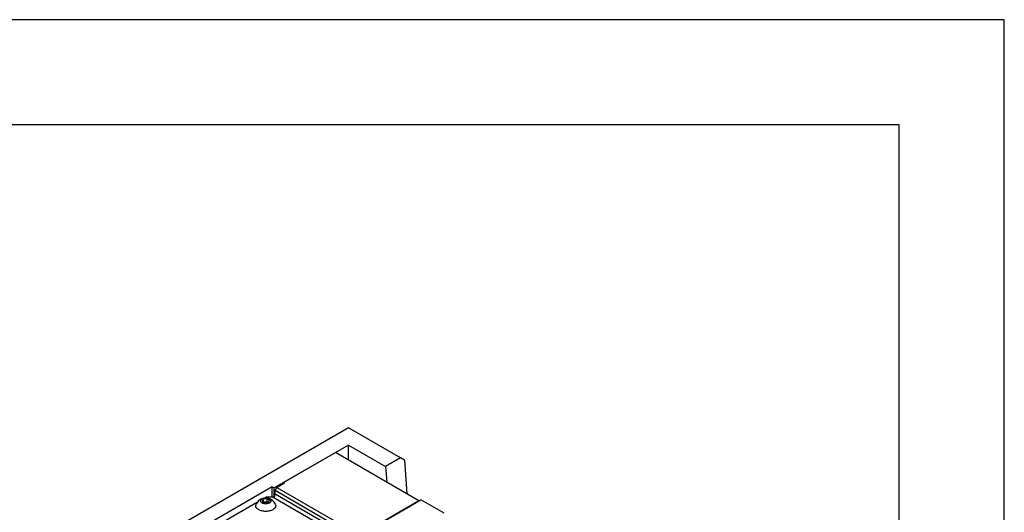
# Model space of a CAD drawing. Units: millimetres. Extents: x 0 to 297, y -2 to 208.
# Drawn here: x 203 to 297, y 161 to 208 of the extents above; entities that cross this region are included whole.
import ezdxf

# ---------------------------------------------------------------- set-up
doc = ezdxf.new("R2010")
doc.units = ezdxf.units.MM
doc.layers.add('1轮廓实线层', color=7, linetype='Continuous')
doc.layers.add('细实线层', color=7, linetype='Continuous')
doc.layers.add('粗实线层', color=7, linetype='Continuous', lineweight=25)

# ---------------------------------------------------------------- blocks, each defined once
blk = doc.blocks.new('*X6')
at = {"layer": '粗实线层'}
for p, q in [((138.5, 95), (-138.5, 95)), ((138.5, -95), (138.5, 95))]:
    blk.add_line(p, q, dxfattribs=at)
at = {"layer": '细实线层'}
for p, q in [((148.5, 105), (-148.5, 105)), ((148.5, -105), (148.5, 105))]:
    blk.add_line(p, q, dxfattribs=at)

msp = doc.modelspace()

# ---------------------------------------------------------------- linework, layer by layer
at = {"layer": '1轮廓实线层'}
for p, q in [((234.1458, 169.3724), (204.8009, 152.4319)), ((239.0956, 166.5149), (234.1458, 169.3724)), ((234.1458, 167.7396), (227.0747, 163.6575)), ((227.9586, 164.1678), (232.9084, 167.0252)), ((240.8633, 162.4329), (232.9084, 167.0252)), ((234.1458, 167.7396), (237.6813, 165.6985)), ((234.1458, 166.3108), (234.1458, 167.7396)), ((239.0956, 166.5149), (237.6813, 165.6985)), ((239.48, 166.2929), (239.0956, 166.5149)), ((239.48, 166.2929), (239.712, 163.0976)), ((237.6813, 165.6985), (237.7896, 164.2073)), ((227.3399, 163.7085), (228.047, 164.1167)), ((227.9586, 164.1678), (228.047, 164.1167)), ((227.9586, 164.0657), (227.9586, 164.1678)), ((226.898, 163.7596), (214.5236, 156.616)), ((226.898, 163.7596), (227.0747, 163.6575)), ((226.898, 162.7901), (226.898, 163.7596)), ((227.0747, 162.739), (227.0747, 163.6575)), ((227.1631, 163.4024), (227.3399, 163.7085)), ((234.9413, 158.9121), (227.1631, 163.4024)), ((227.1631, 163.0962), (227.1631, 163.4024)), ((227.3399, 163.7085), (235.2065, 159.1673)), ((217.2757, 157.5925), (225.5017, 162.3412)), ((226.0607, 162.5885), (225.9213, 162.3964)), ((225.9213, 162.3964), (226.1399, 162.2306)), ((226.0455, 162.3022), (226.0607, 162.3231)), ((226.4186, 162.6149), (226.0607, 162.5885)), ((226.0607, 162.3231), (226.0607, 162.5885)), ((226.0607, 162.3231), (226.4186, 162.3495)), ((226.0607, 162.3231), (226.1088, 162.2542)), ((226.1146, 162.695), (226.2792, 162.7901)), ((226.1399, 162.2306), (226.4978, 162.257)), ((226.9864, 162.7901), (226.2792, 162.7901)), ((226.4186, 162.3495), (226.377, 162.2481)), ((226.6372, 162.4492), (226.4186, 162.6149)), ((226.4186, 162.3495), (226.4186, 162.6149)), ((226.4186, 162.3495), (226.513, 162.2779)), ((226.4978, 162.257), (226.6372, 162.4492)), ((226.9864, 162.7901), (233.8806, 158.8101)), ((227.1631, 163.0962), (234.6761, 158.759)), ((235.0297, 159.0652), (241.0401, 162.535)), ((240.8633, 162.4329), (235.2065, 159.1673)), ((243.2498, 161.2593), (241.0401, 162.535))]:
    msp.add_line(p, q, dxfattribs=at)
for centre, radius, start, end in [((226.2792, 161.702), 1.0066, 104.328907, 155.625837), ((226.2792, 161.702), 1.0066, 24.508096, 76.575038), ((226.169, 163.1181), 0.9943, 337.197659, 358.735369)]:
    msp.add_arc(centre, radius, start, end, dxfattribs=at)
for points, knots in [([(226.7255, 162.3149), (226.7212, 162.3093), (226.7127, 162.2982), (226.6976, 162.2822), (226.678, 162.2641), (226.6527, 162.2445), (226.6102, 162.2177), (226.5486, 162.1884), (226.4642, 162.1628), (226.3725, 162.147), (226.2775, 162.1417), (226.1827, 162.1474), (226.0914, 162.1635), (226.0073, 162.1895), (225.9336, 162.2249), (225.8733, 162.2674), (225.8286, 162.3164), (225.8012, 162.3689), (225.7939, 162.4148), (225.7972, 162.451), (225.8044, 162.4782), (225.8158, 162.5049), (225.8273, 162.522), (225.833, 162.5306)], [0, 0, 0, 0, 0.02081787, 0.04161153, 0.0625096, 0.09371944, 0.12518051, 0.18687398, 0.25009592, 0.31254265, 0.37493832, 0.43733753, 0.49977769, 0.56250407, 0.62468145, 0.68789021, 0.74969056, 0.81296808, 0.87473012, 0.90602367, 0.93708401, 0.968584, 1, 1, 1, 1]), ([(225.833, 162.5306), (225.8373, 162.5362), (225.8458, 162.5473), (225.8609, 162.5634), (225.8805, 162.5814), (225.9058, 162.601), (225.9483, 162.6279), (226.0099, 162.6569), (226.0943, 162.6828), (226.186, 162.6986), (226.2809, 162.7038), (226.3758, 162.6982), (226.4671, 162.6821), (226.5511, 162.6559), (226.6249, 162.6207), (226.6852, 162.578), (226.7298, 162.5291), (226.7573, 162.4764), (226.7645, 162.4307), (226.7613, 162.3945), (226.7541, 162.3673), (226.7427, 162.3406), (226.7312, 162.3235), (226.7255, 162.3149)], [0, 0, 0, 0, 0.02081787, 0.04161153, 0.0625096, 0.09371944, 0.12518051, 0.18687398, 0.25009592, 0.31254265, 0.37493832, 0.43733753, 0.49977769, 0.56250407, 0.62468145, 0.68789021, 0.74969056, 0.81296808, 0.87473012, 0.90602367, 0.93708401, 0.968584, 1, 1, 1, 1]), ([(227.1555, 161.7619), (227.0943, 161.6988), (226.9719, 161.5728), (226.6472, 161.4534), (226.2762, 161.4109), (225.9035, 161.4545), (225.587, 161.5771), (225.3812, 161.7594), (225.3018, 161.9512), (225.3554, 162.0652), (225.3764, 162.1097)], [0, 0, 0, 0, 0.1309734, 0.261832, 0.3926326, 0.5234303, 0.6542798, 0.7852377, 0.9162251, 1, 1, 1, 1]), ([(227.1821, 162.111), (227.2042, 162.0646), (227.2596, 161.9481), (227.1946, 161.8318), (227.1555, 161.7619)], [0, 0, 0, 0, 0.3981537, 1, 1, 1, 1])]:
    msp.add_open_spline(points, degree=3, knots=knots, dxfattribs=at)

# ---------------------------------------------------------------- block references
at = {"layer": '粗实线层'}
msp.add_blockref('*X6', (148.0966, 103.1941), dxfattribs=at)

doc.saveas('drawing.dxf')
